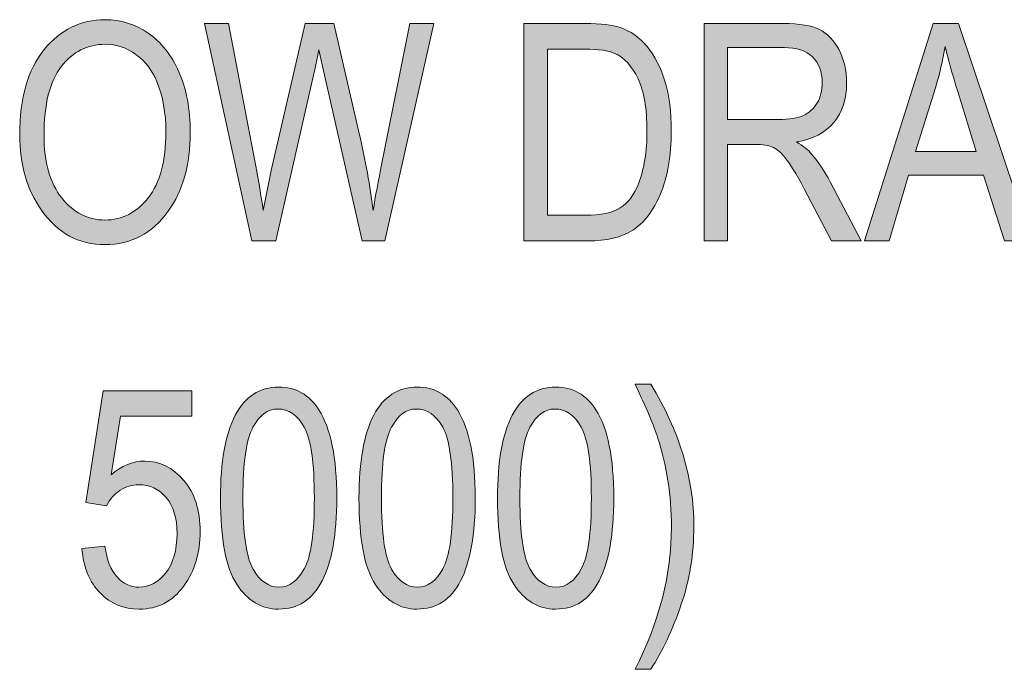
# Model space of a CAD drawing. Units: inches. Extents: x 0.2 to 8.3, y 0.5 to 13.4.
# Drawn here: x 0.6 to 1, y 4.5 to 4.8 of the extents above; entities that cross this region are included whole.
import ezdxf

# ---------------------------------------------------------------- set-up
doc = ezdxf.new("R2010")
doc.units = ezdxf.units.IN
doc.header["$MEASUREMENT"] = 0
doc.layers.add('Layer 3', color=7, linetype='Continuous')

# ---------------------------------------------------------------- blocks, each defined once
blk = doc.blocks.new('block 25')
at = {"layer": 'Layer 3', "true_color": 0xffffff}
h = blk.add_hatch(color=7, dxfattribs=at)
h.dxf.hatch_style = 2
edge = h.paths.add_edge_path()
edge.add_spline(control_points=[(0.56382, 4.74178), (0.56382, 4.75703), (0.56718, 4.76876), (0.57389, 4.77696), (0.58061, 4.78516), (0.58897, 4.78925), (0.59898, 4.78925), (0.60545, 4.78925), (0.61135, 4.78743), (0.61668, 4.78377), (0.62201, 4.78011), (0.62623, 4.77478), (0.62934, 4.7678), (0.63246, 4.76082), (0.63401, 4.75252), (0.63401, 4.74287), (0.63401, 4.7296), (0.631, 4.7188), (0.62498, 4.71046), (0.61835, 4.70127), (0.60966, 4.69667), (0.59892, 4.69667), (0.58809, 4.69667), (0.57939, 4.70139), (0.57279, 4.71083), (0.56681, 4.71937), (0.56382, 4.72968), (0.56382, 4.74178)], knot_values=[0, 0, 0, 0, 1, 1, 1, 2, 2, 2, 3, 3, 3, 4, 4, 4, 5, 5, 5, 6, 6, 6, 7, 7, 7, 8, 8, 8, 9, 9, 9, 9], degree=3, periodic=1)
edge = h.paths.add_edge_path()
edge.add_spline(control_points=[(0.57383, 4.74162), (0.57383, 4.73058), (0.57626, 4.72202), (0.58112, 4.71593), (0.58598, 4.70985), (0.5919, 4.7068), (0.59886, 4.7068), (0.60598, 4.7068), (0.61195, 4.70988), (0.61677, 4.71602), (0.6216, 4.72217), (0.624, 4.73121), (0.624, 4.74314), (0.624, 4.75084), (0.62276, 4.75773), (0.62028, 4.76379), (0.61837, 4.76845), (0.61549, 4.77216), (0.61164, 4.77494), (0.6078, 4.77772), (0.6036, 4.77913), (0.59904, 4.77913), (0.59172, 4.77913), (0.58568, 4.77607), (0.58095, 4.76997), (0.5762, 4.76386), (0.57383, 4.75441), (0.57383, 4.74162)], knot_values=[0, 0, 0, 0, 1, 1, 1, 2, 2, 2, 3, 3, 3, 4, 4, 4, 5, 5, 5, 6, 6, 6, 7, 7, 7, 8, 8, 8, 9, 9, 9, 9], degree=3, periodic=1)
h = blk.add_hatch(color=7, dxfattribs=at)
h.dxf.hatch_style = 2
edge = h.paths.add_edge_path()
edge.add_spline(control_points=[(0.65938, 4.69819), (0.65938, 4.69819), (0.63985, 4.78768), (0.63985, 4.78768), (0.63985, 4.78768), (0.64977, 4.78768), (0.64977, 4.78768), (0.64977, 4.78768), (0.66096, 4.72902), (0.66096, 4.72902), (0.66214, 4.723), (0.66317, 4.71689), (0.66407, 4.71071), (0.66407, 4.71071), (0.66737, 4.72724), (0.66737, 4.72724), (0.66737, 4.72724), (0.68132, 4.78768), (0.68132, 4.78768), (0.68132, 4.78768), (0.69312, 4.78768), (0.69312, 4.78768), (0.69312, 4.78768), (0.70358, 4.74238), (0.70358, 4.74238), (0.70614, 4.73136), (0.70804, 4.7208), (0.7093, 4.71071), (0.71024, 4.71653), (0.71144, 4.72301), (0.7129, 4.73017), (0.7129, 4.73017), (0.72445, 4.78768), (0.72445, 4.78768), (0.72445, 4.78768), (0.73422, 4.78768), (0.73422, 4.78768), (0.73422, 4.78768), (0.71405, 4.69819), (0.71405, 4.69819), (0.71405, 4.69819), (0.70472, 4.69819), (0.70472, 4.69819), (0.70472, 4.69819), (0.68922, 4.76637), (0.68922, 4.76637), (0.68922, 4.76637), (0.6869, 4.77687), (0.6869, 4.77687), (0.6862, 4.77296), (0.6855, 4.76946), (0.68477, 4.76637), (0.68477, 4.76637), (0.6692, 4.69819), (0.6692, 4.69819), (0.6692, 4.69819), (0.65938, 4.69819), (0.65938, 4.69819)], knot_values=[0, 0, 0, 0, 1, 1, 1, 2, 2, 2, 3, 3, 3, 4, 4, 4, 5, 5, 5, 6, 6, 6, 7, 7, 7, 8, 8, 8, 9, 9, 9, 10, 10, 10, 11, 11, 11, 12, 12, 12, 13, 13, 13, 14, 14, 14, 15, 15, 15, 16, 16, 16, 17, 17, 17, 18, 18, 18, 19, 19, 19, 19], degree=3, periodic=1)
h = blk.add_hatch(color=7, dxfattribs=at)
h.dxf.hatch_style = 2
edge = h.paths.add_edge_path()
edge.add_spline(control_points=[(0.77134, 4.69819), (0.77134, 4.69819), (0.77134, 4.78768), (0.77134, 4.78768), (0.77134, 4.78768), (0.79667, 4.78768), (0.79667, 4.78768), (0.80294, 4.78768), (0.8077, 4.78712), (0.81095, 4.78602), (0.81523, 4.7846), (0.81893, 4.782), (0.82206, 4.77821), (0.8252, 4.77443), (0.82764, 4.76965), (0.82939, 4.76389), (0.83114, 4.75814), (0.83201, 4.75132), (0.83201, 4.74342), (0.83201, 4.73329), (0.83053, 4.72469), (0.82756, 4.71764), (0.82458, 4.71057), (0.82077, 4.70557), (0.81611, 4.70261), (0.81145, 4.69967), (0.80536, 4.69819), (0.79783, 4.69819), (0.79783, 4.69819), (0.77134, 4.69819), (0.77134, 4.69819)], knot_values=[0, 0, 0, 0, 1, 1, 1, 2, 2, 2, 3, 3, 3, 4, 4, 4, 5, 5, 5, 6, 6, 6, 7, 7, 7, 8, 8, 8, 9, 9, 9, 10, 10, 10, 10], degree=3, periodic=1)
edge = h.paths.add_edge_path()
edge.add_spline(control_points=[(0.78105, 4.70875), (0.78105, 4.70875), (0.79667, 4.70875), (0.79667, 4.70875), (0.80298, 4.70875), (0.80776, 4.70977), (0.81101, 4.71183), (0.81427, 4.71389), (0.81677, 4.7172), (0.81852, 4.72176), (0.82084, 4.72781), (0.822, 4.73508), (0.822, 4.74354), (0.822, 4.75262), (0.82077, 4.75974), (0.81831, 4.76495), (0.81584, 4.77013), (0.81268, 4.7736), (0.80882, 4.77534), (0.80621, 4.77653), (0.80208, 4.77711), (0.79643, 4.77711), (0.79643, 4.77711), (0.78105, 4.77711), (0.78105, 4.77711), (0.78105, 4.77711), (0.78105, 4.70875), (0.78105, 4.70875)], knot_values=[0, 0, 0, 0, 1, 1, 1, 2, 2, 2, 3, 3, 3, 4, 4, 4, 5, 5, 5, 6, 6, 6, 7, 7, 7, 8, 8, 8, 9, 9, 9, 9], degree=3, periodic=1)
h = blk.add_hatch(color=7, dxfattribs=at)
h.dxf.hatch_style = 2
edge = h.paths.add_edge_path()
edge.add_spline(control_points=[(0.8455, 4.69819), (0.8455, 4.69819), (0.8455, 4.78768), (0.8455, 4.78768), (0.8455, 4.78768), (0.87803, 4.78768), (0.87803, 4.78768), (0.88483, 4.78768), (0.88985, 4.78684), (0.89307, 4.78517), (0.89631, 4.7835), (0.89897, 4.78073), (0.90104, 4.77684), (0.90312, 4.77296), (0.90415, 4.76846), (0.90415, 4.76333), (0.90415, 4.75659), (0.90239, 4.75111), (0.89888, 4.74693), (0.89535, 4.74273), (0.89024, 4.74007), (0.88352, 4.73893), (0.88625, 4.7373), (0.88833, 4.73565), (0.88975, 4.73397), (0.89264, 4.73055), (0.89518, 4.72674), (0.89738, 4.72255), (0.89738, 4.72255), (0.9102, 4.69819), (0.9102, 4.69819), (0.9102, 4.69819), (0.89799, 4.69819), (0.89799, 4.69819), (0.89799, 4.69819), (0.8882, 4.7168), (0.8882, 4.7168), (0.88441, 4.72408), (0.88155, 4.72898), (0.87963, 4.7315), (0.87769, 4.73404), (0.87582, 4.73573), (0.87402, 4.73661), (0.87221, 4.73749), (0.86968, 4.73793), (0.86642, 4.73793), (0.86642, 4.73793), (0.8552, 4.73793), (0.8552, 4.73793), (0.8552, 4.73793), (0.8552, 4.69819), (0.8552, 4.69819), (0.8552, 4.69819), (0.8455, 4.69819), (0.8455, 4.69819)], knot_values=[0, 0, 0, 0, 1, 1, 1, 2, 2, 2, 3, 3, 3, 4, 4, 4, 5, 5, 5, 6, 6, 6, 7, 7, 7, 8, 8, 8, 9, 9, 9, 10, 10, 10, 11, 11, 11, 12, 12, 12, 13, 13, 13, 14, 14, 14, 15, 15, 15, 16, 16, 16, 17, 17, 17, 18, 18, 18, 18], degree=3, periodic=1)
edge = h.paths.add_edge_path()
edge.add_spline(control_points=[(0.8552, 4.74818), (0.8552, 4.74818), (0.87608, 4.74818), (0.87608, 4.74818), (0.88064, 4.74818), (0.88409, 4.74873), (0.88645, 4.74984), (0.88881, 4.75092), (0.89069, 4.75266), (0.89207, 4.75502), (0.89345, 4.75738), (0.89414, 4.76012), (0.89414, 4.76326), (0.89414, 4.76777), (0.89282, 4.77132), (0.89018, 4.7739), (0.88753, 4.77649), (0.88361, 4.77778), (0.8784, 4.77778), (0.8784, 4.77778), (0.8552, 4.77778), (0.8552, 4.77778), (0.8552, 4.77778), (0.8552, 4.74818), (0.8552, 4.74818)], knot_values=[0, 0, 0, 0, 1, 1, 1, 2, 2, 2, 3, 3, 3, 4, 4, 4, 5, 5, 5, 6, 6, 6, 7, 7, 7, 8, 8, 8, 8], degree=3, periodic=1)
h = blk.add_hatch(color=7, dxfattribs=at)
h.dxf.hatch_style = 2
h.paths.add_polyline_path([(0.91148, 4.69819), (0.93978, 4.78768), (0.95015, 4.78768), (0.9802, 4.69819), (0.9691, 4.69819), (0.96056, 4.72529), (0.92969, 4.72529), (0.92172, 4.69819)])
edge = h.paths.add_edge_path()
edge.add_spline(control_points=[(0.93253, 4.73494), (0.93253, 4.73494), (0.95753, 4.73494), (0.95753, 4.73494), (0.95753, 4.73494), (0.9499, 4.75971), (0.9499, 4.75971), (0.94754, 4.76733), (0.94581, 4.77352), (0.94471, 4.77827), (0.94377, 4.77254), (0.94242, 4.76685), (0.94069, 4.76118), (0.94069, 4.76118), (0.93253, 4.73494), (0.93253, 4.73494)], knot_values=[0, 0, 0, 0, 1, 1, 1, 2, 2, 2, 3, 3, 3, 4, 4, 4, 5, 5, 5, 5], degree=3, periodic=1)
h = blk.add_hatch(color=7, dxfattribs=at)
h.dxf.hatch_style = 2
edge = h.paths.add_edge_path()
edge.add_spline(control_points=[(0.58946, 4.57164), (0.58946, 4.57164), (0.59892, 4.57262), (0.59892, 4.57262), (0.59965, 4.56692), (0.6013, 4.56266), (0.6039, 4.5599), (0.60647, 4.5571), (0.60948, 4.5557), (0.61289, 4.5557), (0.61717, 4.5557), (0.62085, 4.55767), (0.62394, 4.5616), (0.62703, 4.56554), (0.62858, 4.57091), (0.62858, 4.57772), (0.62858, 4.58411), (0.62709, 4.58907), (0.62409, 4.59258), (0.62111, 4.59611), (0.61735, 4.59787), (0.61283, 4.59787), (0.61011, 4.59787), (0.60756, 4.59711), (0.60517, 4.59559), (0.6028, 4.59405), (0.60091, 4.59193), (0.59953, 4.58919), (0.59953, 4.58919), (0.59104, 4.59054), (0.59104, 4.59054), (0.59104, 4.59054), (0.59819, 4.63652), (0.59819, 4.63652), (0.59819, 4.63652), (0.63462, 4.63652), (0.63462, 4.63652), (0.63462, 4.63652), (0.63462, 4.62602), (0.63462, 4.62602), (0.63462, 4.62602), (0.60534, 4.62602), (0.60534, 4.62602), (0.60534, 4.62602), (0.60142, 4.60194), (0.60142, 4.60194), (0.60577, 4.60571), (0.61039, 4.60758), (0.61528, 4.60758), (0.62142, 4.60758), (0.62676, 4.60497), (0.63129, 4.59973), (0.63583, 4.59451), (0.6381, 4.58744), (0.6381, 4.57856), (0.6381, 4.5698), (0.63583, 4.56231), (0.63129, 4.55604), (0.62676, 4.5498), (0.62067, 4.54667), (0.61302, 4.54667), (0.60667, 4.54667), (0.6013, 4.54888), (0.59694, 4.5533), (0.59256, 4.5577), (0.59007, 4.56383), (0.58946, 4.57164)], knot_values=[0, 0, 0, 0, 1, 1, 1, 2, 2, 2, 3, 3, 3, 4, 4, 4, 5, 5, 5, 6, 6, 6, 7, 7, 7, 8, 8, 8, 9, 9, 9, 10, 10, 10, 11, 11, 11, 12, 12, 12, 13, 13, 13, 14, 14, 14, 15, 15, 15, 16, 16, 16, 17, 17, 17, 18, 18, 18, 19, 19, 19, 20, 20, 20, 21, 21, 21, 22, 22, 22, 22], degree=3, periodic=1)
h = blk.add_hatch(color=7, dxfattribs=at)
h.dxf.hatch_style = 2
edge = h.paths.add_edge_path()
edge.add_spline(control_points=[(0.64646, 4.59233), (0.64646, 4.60734), (0.64848, 4.61871), (0.65253, 4.62644), (0.65658, 4.63417), (0.66256, 4.63805), (0.67045, 4.63805), (0.67745, 4.63805), (0.68296, 4.6349), (0.68699, 4.62863), (0.69187, 4.62107), (0.69432, 4.60897), (0.69432, 4.59233), (0.69432, 4.57739), (0.6923, 4.56605), (0.68827, 4.5583), (0.68424, 4.55054), (0.67826, 4.54667), (0.67033, 4.54667), (0.66333, 4.54667), (0.65761, 4.55009), (0.65314, 4.55693), (0.6487, 4.56376), (0.64646, 4.57556), (0.64646, 4.59233)], knot_values=[0, 0, 0, 0, 1, 1, 1, 2, 2, 2, 3, 3, 3, 4, 4, 4, 5, 5, 5, 6, 6, 6, 7, 7, 7, 8, 8, 8, 8], degree=3, periodic=1)
edge = h.paths.add_edge_path()
edge.add_spline(control_points=[(0.65568, 4.59237), (0.65568, 4.57783), (0.65708, 4.56807), (0.65987, 4.56312), (0.66267, 4.55819), (0.66624, 4.5557), (0.6706, 4.5557), (0.67472, 4.5557), (0.67817, 4.55821), (0.68094, 4.56322), (0.68372, 4.56822), (0.6851, 4.57794), (0.6851, 4.59237), (0.6851, 4.60693), (0.6837, 4.61669), (0.68091, 4.62161), (0.67811, 4.62655), (0.6745, 4.62901), (0.67005, 4.62901), (0.66597, 4.62901), (0.66256, 4.62651), (0.65981, 4.6215), (0.65706, 4.61648), (0.65568, 4.60677), (0.65568, 4.59237)], knot_values=[0, 0, 0, 0, 1, 1, 1, 2, 2, 2, 3, 3, 3, 4, 4, 4, 5, 5, 5, 6, 6, 6, 7, 7, 7, 8, 8, 8, 8], degree=3, periodic=1)
h = blk.add_hatch(color=7, dxfattribs=at)
h.dxf.hatch_style = 2
edge = h.paths.add_edge_path()
edge.add_spline(control_points=[(0.70347, 4.59233), (0.70347, 4.60734), (0.70549, 4.61871), (0.70954, 4.62644), (0.71359, 4.63417), (0.71956, 4.63805), (0.72746, 4.63805), (0.73446, 4.63805), (0.73997, 4.6349), (0.744, 4.62863), (0.74888, 4.62107), (0.75132, 4.60897), (0.75132, 4.59233), (0.75132, 4.57739), (0.74931, 4.56605), (0.74528, 4.5583), (0.74125, 4.55054), (0.73527, 4.54667), (0.72734, 4.54667), (0.72034, 4.54667), (0.71461, 4.55009), (0.71015, 4.55693), (0.7057, 4.56376), (0.70347, 4.57556), (0.70347, 4.59233)], knot_values=[0, 0, 0, 0, 1, 1, 1, 2, 2, 2, 3, 3, 3, 4, 4, 4, 5, 5, 5, 6, 6, 6, 7, 7, 7, 8, 8, 8, 8], degree=3, periodic=1)
edge = h.paths.add_edge_path()
edge.add_spline(control_points=[(0.71269, 4.59237), (0.71269, 4.57783), (0.71408, 4.56807), (0.71688, 4.56312), (0.71967, 4.55819), (0.72325, 4.5557), (0.72761, 4.5557), (0.73173, 4.5557), (0.73518, 4.55821), (0.73795, 4.56322), (0.74072, 4.56822), (0.74211, 4.57794), (0.74211, 4.59237), (0.74211, 4.60693), (0.74071, 4.61669), (0.73792, 4.62161), (0.73512, 4.62655), (0.73151, 4.62901), (0.72706, 4.62901), (0.72298, 4.62901), (0.71957, 4.62651), (0.71682, 4.6215), (0.71406, 4.61648), (0.71269, 4.60677), (0.71269, 4.59237)], knot_values=[0, 0, 0, 0, 1, 1, 1, 2, 2, 2, 3, 3, 3, 4, 4, 4, 5, 5, 5, 6, 6, 6, 7, 7, 7, 8, 8, 8, 8], degree=3, periodic=1)
h = blk.add_hatch(color=7, dxfattribs=at)
h.dxf.hatch_style = 2
edge = h.paths.add_edge_path()
edge.add_spline(control_points=[(0.76048, 4.59233), (0.76048, 4.60734), (0.7625, 4.61871), (0.76655, 4.62644), (0.7706, 4.63417), (0.77657, 4.63805), (0.78446, 4.63805), (0.79146, 4.63805), (0.79698, 4.6349), (0.80101, 4.62863), (0.80589, 4.62107), (0.80833, 4.60897), (0.80833, 4.59233), (0.80833, 4.57739), (0.80632, 4.56605), (0.80229, 4.5583), (0.79826, 4.55054), (0.79228, 4.54667), (0.78434, 4.54667), (0.77734, 4.54667), (0.77162, 4.55009), (0.76716, 4.55693), (0.76271, 4.56376), (0.76048, 4.57556), (0.76048, 4.59233)], knot_values=[0, 0, 0, 0, 1, 1, 1, 2, 2, 2, 3, 3, 3, 4, 4, 4, 5, 5, 5, 6, 6, 6, 7, 7, 7, 8, 8, 8, 8], degree=3, periodic=1)
edge = h.paths.add_edge_path()
edge.add_spline(control_points=[(0.76969, 4.59237), (0.76969, 4.57783), (0.77109, 4.56807), (0.77389, 4.56312), (0.77668, 4.55819), (0.78025, 4.5557), (0.78461, 4.5557), (0.78874, 4.5557), (0.79218, 4.55821), (0.79496, 4.56322), (0.79773, 4.56822), (0.79911, 4.57794), (0.79911, 4.59237), (0.79911, 4.60693), (0.79772, 4.61669), (0.79492, 4.62161), (0.79213, 4.62655), (0.78851, 4.62901), (0.78406, 4.62901), (0.77999, 4.62901), (0.77658, 4.62651), (0.77382, 4.6215), (0.77107, 4.61648), (0.76969, 4.60677), (0.76969, 4.59237)], knot_values=[0, 0, 0, 0, 1, 1, 1, 2, 2, 2, 3, 3, 3, 4, 4, 4, 5, 5, 5, 6, 6, 6, 7, 7, 7, 8, 8, 8, 8], degree=3, periodic=1)
h = blk.add_hatch(color=7, dxfattribs=at)
h.dxf.hatch_style = 2
edge = h.paths.add_edge_path()
edge.add_spline(control_points=[(0.82359, 4.52189), (0.82359, 4.52189), (0.81712, 4.52189), (0.81712, 4.52189), (0.82709, 4.54146), (0.83207, 4.56101), (0.83207, 4.58054), (0.83207, 4.58694), (0.83157, 4.59329), (0.83058, 4.59958), (0.82958, 4.6059), (0.82823, 4.61168), (0.82652, 4.61694), (0.82481, 4.62222), (0.82168, 4.62964), (0.81712, 4.6392), (0.81712, 4.6392), (0.82359, 4.6392), (0.82359, 4.6392), (0.83539, 4.61995), (0.84129, 4.60045), (0.84129, 4.58067), (0.84129, 4.56931), (0.83953, 4.55851), (0.836, 4.54829), (0.83247, 4.53806), (0.82833, 4.52926), (0.82359, 4.52189)], knot_values=[0, 0, 0, 0, 1, 1, 1, 2, 2, 2, 3, 3, 3, 4, 4, 4, 5, 5, 5, 6, 6, 6, 7, 7, 7, 8, 8, 8, 9, 9, 9, 9], degree=3, periodic=1)
at = {"layer": 'Layer 3', "lineweight": 0}
blk.add_lwpolyline([(0.91148, 4.69819), (0.93978, 4.78768), (0.95015, 4.78768), (0.9802, 4.69819), (0.9691, 4.69819), (0.96056, 4.72529), (0.92969, 4.72529), (0.92172, 4.69819), (0.91148, 4.69819)], dxfattribs=at)
for points, knots in [([(0.56382, 4.74178), (0.56382, 4.75703), (0.56718, 4.76876), (0.57389, 4.77696), (0.58061, 4.78516), (0.58897, 4.78925), (0.59898, 4.78925), (0.60545, 4.78925), (0.61135, 4.78743), (0.61668, 4.78377), (0.62201, 4.78011), (0.62623, 4.77478), (0.62934, 4.7678), (0.63246, 4.76082), (0.63401, 4.75252), (0.63401, 4.74287), (0.63401, 4.7296), (0.631, 4.7188), (0.62498, 4.71046), (0.61835, 4.70127), (0.60966, 4.69667), (0.59892, 4.69667), (0.58809, 4.69667), (0.57939, 4.70139), (0.57279, 4.71083), (0.56681, 4.71937), (0.56382, 4.72968), (0.56382, 4.74178)], [0, 0, 0, 0, 1, 1, 1, 2, 2, 2, 3, 3, 3, 4, 4, 4, 5, 5, 5, 6, 6, 6, 7, 7, 7, 8, 8, 8, 9, 9, 9, 9]), ([(0.65938, 4.69819), (0.65938, 4.69819), (0.63985, 4.78768), (0.63985, 4.78768), (0.63985, 4.78768), (0.64977, 4.78768), (0.64977, 4.78768), (0.64977, 4.78768), (0.66096, 4.72902), (0.66096, 4.72902), (0.66214, 4.723), (0.66317, 4.71689), (0.66407, 4.71071), (0.66407, 4.71071), (0.66737, 4.72724), (0.66737, 4.72724), (0.66737, 4.72724), (0.68132, 4.78768), (0.68132, 4.78768), (0.68132, 4.78768), (0.69312, 4.78768), (0.69312, 4.78768), (0.69312, 4.78768), (0.70358, 4.74238), (0.70358, 4.74238), (0.70614, 4.73136), (0.70804, 4.7208), (0.7093, 4.71071), (0.71024, 4.71653), (0.71144, 4.72301), (0.7129, 4.73017), (0.7129, 4.73017), (0.72445, 4.78768), (0.72445, 4.78768), (0.72445, 4.78768), (0.73422, 4.78768), (0.73422, 4.78768), (0.73422, 4.78768), (0.71405, 4.69819), (0.71405, 4.69819), (0.71405, 4.69819), (0.70472, 4.69819), (0.70472, 4.69819), (0.70472, 4.69819), (0.68922, 4.76637), (0.68922, 4.76637), (0.68922, 4.76637), (0.6869, 4.77687), (0.6869, 4.77687), (0.6862, 4.77296), (0.6855, 4.76946), (0.68477, 4.76637), (0.68477, 4.76637), (0.6692, 4.69819), (0.6692, 4.69819), (0.6692, 4.69819), (0.65938, 4.69819), (0.65938, 4.69819)], [0, 0, 0, 0, 1, 1, 1, 2, 2, 2, 3, 3, 3, 4, 4, 4, 5, 5, 5, 6, 6, 6, 7, 7, 7, 8, 8, 8, 9, 9, 9, 10, 10, 10, 11, 11, 11, 12, 12, 12, 13, 13, 13, 14, 14, 14, 15, 15, 15, 16, 16, 16, 17, 17, 17, 18, 18, 18, 19, 19, 19, 19]), ([(0.77134, 4.69819), (0.77134, 4.69819), (0.77134, 4.78768), (0.77134, 4.78768), (0.77134, 4.78768), (0.79667, 4.78768), (0.79667, 4.78768), (0.80294, 4.78768), (0.8077, 4.78712), (0.81095, 4.78602), (0.81523, 4.7846), (0.81893, 4.782), (0.82206, 4.77821), (0.8252, 4.77443), (0.82764, 4.76965), (0.82939, 4.76389), (0.83114, 4.75814), (0.83201, 4.75132), (0.83201, 4.74342), (0.83201, 4.73329), (0.83053, 4.72469), (0.82756, 4.71764), (0.82458, 4.71057), (0.82077, 4.70557), (0.81611, 4.70261), (0.81145, 4.69967), (0.80536, 4.69819), (0.79783, 4.69819), (0.79783, 4.69819), (0.77134, 4.69819), (0.77134, 4.69819)], [0, 0, 0, 0, 1, 1, 1, 2, 2, 2, 3, 3, 3, 4, 4, 4, 5, 5, 5, 6, 6, 6, 7, 7, 7, 8, 8, 8, 9, 9, 9, 10, 10, 10, 10]), ([(0.8455, 4.69819), (0.8455, 4.69819), (0.8455, 4.78768), (0.8455, 4.78768), (0.8455, 4.78768), (0.87803, 4.78768), (0.87803, 4.78768), (0.88483, 4.78768), (0.88985, 4.78684), (0.89307, 4.78517), (0.89631, 4.7835), (0.89897, 4.78073), (0.90104, 4.77684), (0.90312, 4.77296), (0.90415, 4.76846), (0.90415, 4.76333), (0.90415, 4.75659), (0.90239, 4.75111), (0.89888, 4.74693), (0.89535, 4.74273), (0.89024, 4.74007), (0.88352, 4.73893), (0.88625, 4.7373), (0.88833, 4.73565), (0.88975, 4.73397), (0.89264, 4.73055), (0.89518, 4.72674), (0.89738, 4.72255), (0.89738, 4.72255), (0.9102, 4.69819), (0.9102, 4.69819), (0.9102, 4.69819), (0.89799, 4.69819), (0.89799, 4.69819), (0.89799, 4.69819), (0.8882, 4.7168), (0.8882, 4.7168), (0.88441, 4.72408), (0.88155, 4.72898), (0.87963, 4.7315), (0.87769, 4.73404), (0.87582, 4.73573), (0.87402, 4.73661), (0.87221, 4.73749), (0.86968, 4.73793), (0.86642, 4.73793), (0.86642, 4.73793), (0.8552, 4.73793), (0.8552, 4.73793), (0.8552, 4.73793), (0.8552, 4.69819), (0.8552, 4.69819), (0.8552, 4.69819), (0.8455, 4.69819), (0.8455, 4.69819)], [0, 0, 0, 0, 1, 1, 1, 2, 2, 2, 3, 3, 3, 4, 4, 4, 5, 5, 5, 6, 6, 6, 7, 7, 7, 8, 8, 8, 9, 9, 9, 10, 10, 10, 11, 11, 11, 12, 12, 12, 13, 13, 13, 14, 14, 14, 15, 15, 15, 16, 16, 16, 17, 17, 17, 18, 18, 18, 18]), ([(0.57383, 4.74162), (0.57383, 4.73058), (0.57626, 4.72202), (0.58112, 4.71593), (0.58598, 4.70985), (0.5919, 4.7068), (0.59886, 4.7068), (0.60598, 4.7068), (0.61195, 4.70988), (0.61677, 4.71602), (0.6216, 4.72217), (0.624, 4.73121), (0.624, 4.74314), (0.624, 4.75084), (0.62276, 4.75773), (0.62028, 4.76379), (0.61837, 4.76845), (0.61549, 4.77216), (0.61164, 4.77494), (0.6078, 4.77772), (0.6036, 4.77913), (0.59904, 4.77913), (0.59172, 4.77913), (0.58568, 4.77607), (0.58095, 4.76997), (0.5762, 4.76386), (0.57383, 4.75441), (0.57383, 4.74162)], [0, 0, 0, 0, 1, 1, 1, 2, 2, 2, 3, 3, 3, 4, 4, 4, 5, 5, 5, 6, 6, 6, 7, 7, 7, 8, 8, 8, 9, 9, 9, 9]), ([(0.93253, 4.73494), (0.93253, 4.73494), (0.95753, 4.73494), (0.95753, 4.73494), (0.95753, 4.73494), (0.9499, 4.75971), (0.9499, 4.75971), (0.94754, 4.76733), (0.94581, 4.77352), (0.94471, 4.77827), (0.94377, 4.77254), (0.94242, 4.76685), (0.94069, 4.76118), (0.94069, 4.76118), (0.93253, 4.73494), (0.93253, 4.73494)], [0, 0, 0, 0, 1, 1, 1, 2, 2, 2, 3, 3, 3, 4, 4, 4, 5, 5, 5, 5]), ([(0.78105, 4.70875), (0.78105, 4.70875), (0.79667, 4.70875), (0.79667, 4.70875), (0.80298, 4.70875), (0.80776, 4.70977), (0.81101, 4.71183), (0.81427, 4.71389), (0.81677, 4.7172), (0.81852, 4.72176), (0.82084, 4.72781), (0.822, 4.73508), (0.822, 4.74354), (0.822, 4.75262), (0.82077, 4.75974), (0.81831, 4.76495), (0.81584, 4.77013), (0.81268, 4.7736), (0.80882, 4.77534), (0.80621, 4.77653), (0.80208, 4.77711), (0.79643, 4.77711), (0.79643, 4.77711), (0.78105, 4.77711), (0.78105, 4.77711), (0.78105, 4.77711), (0.78105, 4.70875), (0.78105, 4.70875)], [0, 0, 0, 0, 1, 1, 1, 2, 2, 2, 3, 3, 3, 4, 4, 4, 5, 5, 5, 6, 6, 6, 7, 7, 7, 8, 8, 8, 9, 9, 9, 9]), ([(0.8552, 4.74818), (0.8552, 4.74818), (0.87608, 4.74818), (0.87608, 4.74818), (0.88064, 4.74818), (0.88409, 4.74873), (0.88645, 4.74984), (0.88881, 4.75092), (0.89069, 4.75266), (0.89207, 4.75502), (0.89345, 4.75738), (0.89414, 4.76012), (0.89414, 4.76326), (0.89414, 4.76777), (0.89282, 4.77132), (0.89018, 4.7739), (0.88753, 4.77649), (0.88361, 4.77778), (0.8784, 4.77778), (0.8784, 4.77778), (0.8552, 4.77778), (0.8552, 4.77778), (0.8552, 4.77778), (0.8552, 4.74818), (0.8552, 4.74818)], [0, 0, 0, 0, 1, 1, 1, 2, 2, 2, 3, 3, 3, 4, 4, 4, 5, 5, 5, 6, 6, 6, 7, 7, 7, 8, 8, 8, 8]), ([(0.58946, 4.57164), (0.58946, 4.57164), (0.59892, 4.57262), (0.59892, 4.57262), (0.59965, 4.56692), (0.6013, 4.56266), (0.6039, 4.5599), (0.60647, 4.5571), (0.60948, 4.5557), (0.61289, 4.5557), (0.61717, 4.5557), (0.62085, 4.55767), (0.62394, 4.5616), (0.62703, 4.56554), (0.62858, 4.57091), (0.62858, 4.57772), (0.62858, 4.58411), (0.62709, 4.58907), (0.62409, 4.59258), (0.62111, 4.59611), (0.61735, 4.59787), (0.61283, 4.59787), (0.61011, 4.59787), (0.60756, 4.59711), (0.60517, 4.59559), (0.6028, 4.59405), (0.60091, 4.59193), (0.59953, 4.58919), (0.59953, 4.58919), (0.59104, 4.59054), (0.59104, 4.59054), (0.59104, 4.59054), (0.59819, 4.63652), (0.59819, 4.63652), (0.59819, 4.63652), (0.63462, 4.63652), (0.63462, 4.63652), (0.63462, 4.63652), (0.63462, 4.62602), (0.63462, 4.62602), (0.63462, 4.62602), (0.60534, 4.62602), (0.60534, 4.62602), (0.60534, 4.62602), (0.60142, 4.60194), (0.60142, 4.60194), (0.60577, 4.60571), (0.61039, 4.60758), (0.61528, 4.60758), (0.62142, 4.60758), (0.62676, 4.60497), (0.63129, 4.59973), (0.63583, 4.59451), (0.6381, 4.58744), (0.6381, 4.57856), (0.6381, 4.5698), (0.63583, 4.56231), (0.63129, 4.55604), (0.62676, 4.5498), (0.62067, 4.54667), (0.61302, 4.54667), (0.60667, 4.54667), (0.6013, 4.54888), (0.59694, 4.5533), (0.59256, 4.5577), (0.59007, 4.56383), (0.58946, 4.57164)], [0, 0, 0, 0, 1, 1, 1, 2, 2, 2, 3, 3, 3, 4, 4, 4, 5, 5, 5, 6, 6, 6, 7, 7, 7, 8, 8, 8, 9, 9, 9, 10, 10, 10, 11, 11, 11, 12, 12, 12, 13, 13, 13, 14, 14, 14, 15, 15, 15, 16, 16, 16, 17, 17, 17, 18, 18, 18, 19, 19, 19, 20, 20, 20, 21, 21, 21, 22, 22, 22, 22]), ([(0.64646, 4.59233), (0.64646, 4.60734), (0.64848, 4.61871), (0.65253, 4.62644), (0.65658, 4.63417), (0.66256, 4.63805), (0.67045, 4.63805), (0.67745, 4.63805), (0.68296, 4.6349), (0.68699, 4.62863), (0.69187, 4.62107), (0.69432, 4.60897), (0.69432, 4.59233), (0.69432, 4.57739), (0.6923, 4.56605), (0.68827, 4.5583), (0.68424, 4.55054), (0.67826, 4.54667), (0.67033, 4.54667), (0.66333, 4.54667), (0.65761, 4.55009), (0.65314, 4.55693), (0.6487, 4.56376), (0.64646, 4.57556), (0.64646, 4.59233)], [0, 0, 0, 0, 1, 1, 1, 2, 2, 2, 3, 3, 3, 4, 4, 4, 5, 5, 5, 6, 6, 6, 7, 7, 7, 8, 8, 8, 8]), ([(0.70347, 4.59233), (0.70347, 4.60734), (0.70549, 4.61871), (0.70954, 4.62644), (0.71359, 4.63417), (0.71956, 4.63805), (0.72746, 4.63805), (0.73446, 4.63805), (0.73997, 4.6349), (0.744, 4.62863), (0.74888, 4.62107), (0.75132, 4.60897), (0.75132, 4.59233), (0.75132, 4.57739), (0.74931, 4.56605), (0.74528, 4.5583), (0.74125, 4.55054), (0.73527, 4.54667), (0.72734, 4.54667), (0.72034, 4.54667), (0.71461, 4.55009), (0.71015, 4.55693), (0.7057, 4.56376), (0.70347, 4.57556), (0.70347, 4.59233)], [0, 0, 0, 0, 1, 1, 1, 2, 2, 2, 3, 3, 3, 4, 4, 4, 5, 5, 5, 6, 6, 6, 7, 7, 7, 8, 8, 8, 8]), ([(0.76048, 4.59233), (0.76048, 4.60734), (0.7625, 4.61871), (0.76655, 4.62644), (0.7706, 4.63417), (0.77657, 4.63805), (0.78446, 4.63805), (0.79146, 4.63805), (0.79698, 4.6349), (0.80101, 4.62863), (0.80589, 4.62107), (0.80833, 4.60897), (0.80833, 4.59233), (0.80833, 4.57739), (0.80632, 4.56605), (0.80229, 4.5583), (0.79826, 4.55054), (0.79228, 4.54667), (0.78434, 4.54667), (0.77734, 4.54667), (0.77162, 4.55009), (0.76716, 4.55693), (0.76271, 4.56376), (0.76048, 4.57556), (0.76048, 4.59233)], [0, 0, 0, 0, 1, 1, 1, 2, 2, 2, 3, 3, 3, 4, 4, 4, 5, 5, 5, 6, 6, 6, 7, 7, 7, 8, 8, 8, 8]), ([(0.82359, 4.52189), (0.82359, 4.52189), (0.81712, 4.52189), (0.81712, 4.52189), (0.82709, 4.54146), (0.83207, 4.56101), (0.83207, 4.58054), (0.83207, 4.58694), (0.83157, 4.59329), (0.83058, 4.59958), (0.82958, 4.6059), (0.82823, 4.61168), (0.82652, 4.61694), (0.82481, 4.62222), (0.82168, 4.62964), (0.81712, 4.6392), (0.81712, 4.6392), (0.82359, 4.6392), (0.82359, 4.6392), (0.83539, 4.61995), (0.84129, 4.60045), (0.84129, 4.58067), (0.84129, 4.56931), (0.83953, 4.55851), (0.836, 4.54829), (0.83247, 4.53806), (0.82833, 4.52926), (0.82359, 4.52189)], [0, 0, 0, 0, 1, 1, 1, 2, 2, 2, 3, 3, 3, 4, 4, 4, 5, 5, 5, 6, 6, 6, 7, 7, 7, 8, 8, 8, 9, 9, 9, 9]), ([(0.65568, 4.59237), (0.65568, 4.57783), (0.65708, 4.56807), (0.65987, 4.56312), (0.66267, 4.55819), (0.66624, 4.5557), (0.6706, 4.5557), (0.67472, 4.5557), (0.67817, 4.55821), (0.68094, 4.56322), (0.68372, 4.56822), (0.6851, 4.57794), (0.6851, 4.59237), (0.6851, 4.60693), (0.6837, 4.61669), (0.68091, 4.62161), (0.67811, 4.62655), (0.6745, 4.62901), (0.67005, 4.62901), (0.66597, 4.62901), (0.66256, 4.62651), (0.65981, 4.6215), (0.65706, 4.61648), (0.65568, 4.60677), (0.65568, 4.59237)], [0, 0, 0, 0, 1, 1, 1, 2, 2, 2, 3, 3, 3, 4, 4, 4, 5, 5, 5, 6, 6, 6, 7, 7, 7, 8, 8, 8, 8]), ([(0.71269, 4.59237), (0.71269, 4.57783), (0.71408, 4.56807), (0.71688, 4.56312), (0.71967, 4.55819), (0.72325, 4.5557), (0.72761, 4.5557), (0.73173, 4.5557), (0.73518, 4.55821), (0.73795, 4.56322), (0.74072, 4.56822), (0.74211, 4.57794), (0.74211, 4.59237), (0.74211, 4.60693), (0.74071, 4.61669), (0.73792, 4.62161), (0.73512, 4.62655), (0.73151, 4.62901), (0.72706, 4.62901), (0.72298, 4.62901), (0.71957, 4.62651), (0.71682, 4.6215), (0.71406, 4.61648), (0.71269, 4.60677), (0.71269, 4.59237)], [0, 0, 0, 0, 1, 1, 1, 2, 2, 2, 3, 3, 3, 4, 4, 4, 5, 5, 5, 6, 6, 6, 7, 7, 7, 8, 8, 8, 8]), ([(0.76969, 4.59237), (0.76969, 4.57783), (0.77109, 4.56807), (0.77389, 4.56312), (0.77668, 4.55819), (0.78025, 4.5557), (0.78461, 4.5557), (0.78874, 4.5557), (0.79218, 4.55821), (0.79496, 4.56322), (0.79773, 4.56822), (0.79911, 4.57794), (0.79911, 4.59237), (0.79911, 4.60693), (0.79772, 4.61669), (0.79492, 4.62161), (0.79213, 4.62655), (0.78851, 4.62901), (0.78406, 4.62901), (0.77999, 4.62901), (0.77658, 4.62651), (0.77382, 4.6215), (0.77107, 4.61648), (0.76969, 4.60677), (0.76969, 4.59237)], [0, 0, 0, 0, 1, 1, 1, 2, 2, 2, 3, 3, 3, 4, 4, 4, 5, 5, 5, 6, 6, 6, 7, 7, 7, 8, 8, 8, 8])]:
    blk.add_open_spline(points, degree=3, knots=knots, dxfattribs=at)

msp = doc.modelspace()

# ---------------------------------------------------------------- block references
at = {"layer": 'Layer 3'}
msp.add_blockref('block 25', (0, 0), dxfattribs=at)

doc.saveas('drawing.dxf')
